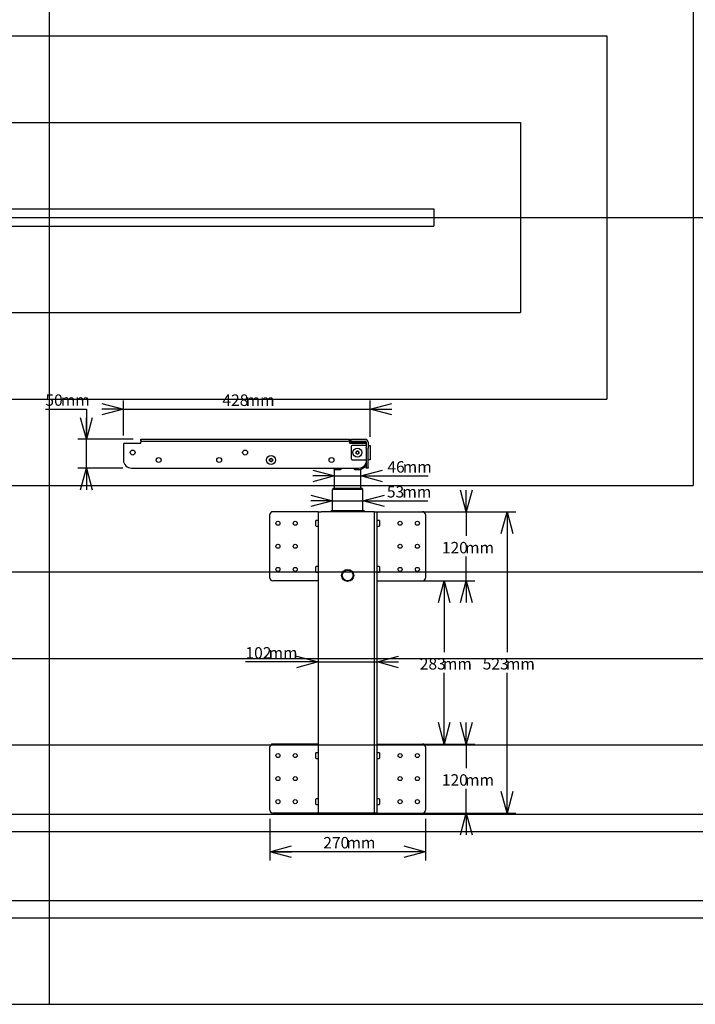
# Model space of a CAD drawing. Extents: x 0 to 4455, y 0 to 3150.
# Drawn here: x 2176 to 3349, y 210 to 1918 of the extents above; entities that cross this region are included whole.
import ezdxf

# ---------------------------------------------------------------- set-up
doc = ezdxf.new("R2010")
doc.units = 0
doc.header["$LTSCALE"] = 15
doc.layers.get('0').update_dxf_attribs({"linetype": 'CONTINUOUS'})
doc.layers.add('DOLD_REFERENS_RAM___LINJER', color=1, linetype='CONTINUOUS')
doc.styles.add('SLDTEXTSTYLE0', font='TXT', dxfattribs={"width": 0.7})
doc.dimstyles.new('SLDDIMSTYLE2', dxfattribs={"dimtxt": 23.8125, "dimasz": 37.5, "dimexe": 0, "dimexo": 0.0625, "dimgap": 5.953125, "dimtad": 0, "dimtih": 1, "dimtoh": 1, "dimdec": 0, "dimrnd": 1e-09, "dimzin": 12, "dimtxsty": 'SLDTEXTSTYLE0', "dimblk1": 'OPEN30', "dimblk2": 'OPEN30', "dimsah": 1, "dimcen": 0.09, "dimazin": 3, "dimtfac": 1, "dimtmove": 0, "dimatfit": 3, "dimtolj": 1, "dimtzin": 12})
doc.dimstyles.new('SLDDIMSTYLE3', dxfattribs={"dimtxt": 23.8125, "dimasz": 37.5, "dimexe": 0, "dimexo": 0.0625, "dimgap": 5.953125, "dimtad": 0, "dimtih": 1, "dimtoh": 1, "dimdec": 0, "dimrnd": 1e-09, "dimzin": 12, "dimtxsty": 'SLDTEXTSTYLE0', "dimblk1": 'OPEN30', "dimblk2": 'OPEN30', "dimsah": 1, "dimcen": 0.09, "dimazin": 3, "dimtfac": 1, "dimtofl": 0, "dimtmove": 0, "dimatfit": 3, "dimtolj": 1, "dimtzin": 12})

# ---------------------------------------------------------------- blocks, each defined once
blk = doc.blocks.new('_OPEN30')
at = {"color": 0, "linetype": 'BYBLOCK'}
for p, q in [((-1, 0.267949), (0, 0)), ((0, 0), (-1, -0.267949)), ((0, 0), (-1, 0))]:
    blk.add_line(p, q, dxfattribs=at)
blk = doc.blocks.new('_D_4')
at = {"color": 7, "linetype": 'CONTINUOUS'}
for p, q in [((2951, 661.5), (2951, 699)), ((2808.2, 661.5), (2966, 661.5)), ((2951, 661.5), (2951, 619.5)), ((2951, 541.5), (2951, 583.6)), ((2808.2, 541.5), (2966, 541.5)), ((2951, 541.5), (2951, 504))]:
    blk.add_line(p, q, dxfattribs=at)
at = {"color": 7, "linetype": 'CONTINUOUS', "xscale": 37.5, "yscale": 37.5}
for p, rotation in [((2951, 661.5), 270.0000000000006), ((2951, 541.5), 90.00000000000061)]:
    blk.add_blockref('_OPEN30', p, dxfattribs=dict(at, rotation=rotation))
at = {"color": 7, "linetype": 'CONTINUOUS', "char_height": 19.84, "attachment_point": 1, "style": 'SLDTEXTSTYLE0'}
for s, insert in [('120', (2908.7, 609.1)), ('mm', (2949, 609.1))]:
    blk.add_mtext(s, dxfattribs=dict(at, insert=insert))
blk = doc.blocks.new('_D_5')
at = {"color": 7, "linetype": 'CONTINUOUS'}
for p, q in [((2808.2, 1064.5), (3036.9, 1064.5)), ((3021.9, 1064.5), (3021.9, 821)), ((3021.9, 541.5), (3021.9, 785.1)), ((2808.2, 541.5), (3036.9, 541.5))]:
    blk.add_line(p, q, dxfattribs=at)
at = {"color": 7, "linetype": 'CONTINUOUS', "xscale": 37.5, "yscale": 37.5}
for p, rotation in [((3021.9, 1064.5), 90.00000000000045), ((3021.9, 541.5), 270.0000000000005)]:
    blk.add_blockref('_OPEN30', p, dxfattribs=dict(at, rotation=rotation))
at = {"color": 7, "linetype": 'CONTINUOUS', "char_height": 19.84, "attachment_point": 1, "style": 'SLDTEXTSTYLE0'}
for s, insert in [('523', (2979.6, 810.6)), ('mm', (3019.9, 810.6))]:
    blk.add_mtext(s, dxfattribs=dict(at, insert=insert))
blk = doc.blocks.new('_D_6')
at = {"color": 7, "linetype": 'CONTINUOUS'}
for p, q in [((2951, 1064.5), (2951, 1102)), ((2808.2, 1064.5), (2966, 1064.5)), ((2951, 1064.5), (2951, 1022.5)), ((2951, 944.5), (2951, 986.6)), ((2808.2, 944.5), (2966, 944.5)), ((2951, 944.5), (2951, 907))]:
    blk.add_line(p, q, dxfattribs=at)
at = {"color": 7, "linetype": 'CONTINUOUS', "xscale": 37.5, "yscale": 37.5}
for p, rotation in [((2951, 1064.5), 270.0000000000006), ((2951, 944.5), 90.00000000000061)]:
    blk.add_blockref('_OPEN30', p, dxfattribs=dict(at, rotation=rotation))
at = {"color": 7, "linetype": 'CONTINUOUS', "char_height": 19.84, "attachment_point": 1, "style": 'SLDTEXTSTYLE0'}
for s, insert in [('120', (2908.7, 1012.1)), ('mm', (2949, 1012.1))]:
    blk.add_mtext(s, dxfattribs=dict(at, insert=insert))
blk = doc.blocks.new('_D_7')
at = {"color": 7, "linetype": 'CONTINUOUS'}
for p, q in [((2220.7, 1242.6), (2291.8, 1242.6)), ((2291.8, 1242.6), (2291.8, 1190.1)), ((2373.2, 1190.1), (2276.8, 1190.1)), ((2291.8, 1140.1), (2291.8, 1190.1)), ((2355.2, 1140.1), (2276.8, 1140.1)), ((2291.8, 1140.1), (2291.8, 1102.6))]:
    blk.add_line(p, q, dxfattribs=at)
at = {"color": 7, "linetype": 'CONTINUOUS', "xscale": 37.5, "yscale": 37.5}
for p, rotation in [((2291.8, 1190.1), 270.0000000000005), ((2291.8, 1140.1), 90.0000000000005)]:
    blk.add_blockref('_OPEN30', p, dxfattribs=dict(at, rotation=rotation))
at = {"color": 7, "linetype": 'CONTINUOUS', "char_height": 19.84, "attachment_point": 1, "style": 'SLDTEXTSTYLE0'}
for s, insert in [('50', (2220.7, 1268.1)), ('mm', (2247.5, 1268.1))]:
    blk.add_mtext(s, dxfattribs=dict(at, insert=insert))
blk = doc.blocks.new('_D_8')
at = {"color": 7, "linetype": 'CONTINUOUS'}
for p, q in [((2356.2, 1196.6), (2356.2, 1257.4)), ((2784.2, 1194.6), (2784.2, 1257.4)), ((2356.2, 1242.4), (2318.7, 1242.4)), ((2356.2, 1242.4), (2784.2, 1242.4)), ((2784.2, 1242.4), (2821.7, 1242.4))]:
    blk.add_line(p, q, dxfattribs=at)
at = {"color": 7, "linetype": 'CONTINUOUS', "xscale": 37.5, "yscale": 37.5}
blk.add_blockref('_OPEN30', (2356.2, 1242.4), dxfattribs=at)
at = {"color": 7, "linetype": 'CONTINUOUS', "xscale": 37.5, "yscale": 37.5, "rotation": 180.0000000000004}
blk.add_blockref('_OPEN30', (2784.2, 1242.4), dxfattribs=at)
at = {"color": 7, "linetype": 'CONTINUOUS', "char_height": 19.84, "attachment_point": 1, "style": 'SLDTEXTSTYLE0'}
for s, insert in [('428', (2527.9, 1268)), ('mm', (2568.2, 1268))]:
    blk.add_mtext(s, dxfattribs=dict(at, insert=insert))
blk = doc.blocks.new('_D_9')
at = {"color": 7, "linetype": 'CONTINUOUS'}
for p, q in [((2718.7, 1083.4), (2681.2, 1083.4)), ((2718.7, 1083.4), (2771.7, 1083.4)), ((2771.7, 1083.4), (2884.5, 1083.4))]:
    blk.add_line(p, q, dxfattribs=at)
at = {"color": 7, "linetype": 'CONTINUOUS', "xscale": 37.5, "yscale": 37.5}
blk.add_blockref('_OPEN30', (2718.7, 1083.4), dxfattribs=at)
at = {"color": 7, "linetype": 'CONTINUOUS', "xscale": 37.5, "yscale": 37.5, "rotation": 180.0000000000004}
blk.add_blockref('_OPEN30', (2771.7, 1083.4), dxfattribs=at)
at = {"color": 7, "linetype": 'CONTINUOUS', "char_height": 19.84, "attachment_point": 1, "style": 'SLDTEXTSTYLE0'}
for s, insert in [('53', (2813.3, 1109)), ('mm', (2840.2, 1109))]:
    blk.add_mtext(s, dxfattribs=dict(at, insert=insert))
blk = doc.blocks.new('_D_10')
at = {"color": 7, "linetype": 'CONTINUOUS'}
for p, q in [((2722.2, 1126.6), (2684.7, 1126.6)), ((2722.2, 1126.6), (2768.2, 1126.6)), ((2768.2, 1126.6), (2885.2, 1126.6))]:
    blk.add_line(p, q, dxfattribs=at)
at = {"color": 7, "linetype": 'CONTINUOUS', "xscale": 37.5, "yscale": 37.5}
blk.add_blockref('_OPEN30', (2722.2, 1126.6), dxfattribs=at)
at = {"color": 7, "linetype": 'CONTINUOUS', "xscale": 37.5, "yscale": 37.5, "rotation": 180.0000000000004}
blk.add_blockref('_OPEN30', (2768.2, 1126.6), dxfattribs=at)
at = {"color": 7, "linetype": 'CONTINUOUS', "char_height": 19.84, "attachment_point": 1, "style": 'SLDTEXTSTYLE0'}
for s, insert in [('46', (2814.1, 1152.2)), ('mm', (2840.9, 1152.2))]:
    blk.add_mtext(s, dxfattribs=dict(at, insert=insert))
blk = doc.blocks.new('_D_11')
at = {"color": 7, "linetype": 'CONTINUOUS'}
for p, q in [((2694.2, 804), (2567.9, 804)), ((2694.2, 804), (2796.2, 804)), ((2796.2, 804), (2833.7, 804))]:
    blk.add_line(p, q, dxfattribs=at)
at = {"color": 7, "linetype": 'CONTINUOUS', "xscale": 37.5, "yscale": 37.5}
blk.add_blockref('_OPEN30', (2694.2, 804), dxfattribs=at)
at = {"color": 7, "linetype": 'CONTINUOUS', "xscale": 37.5, "yscale": 37.5, "rotation": 180.0000000000004}
blk.add_blockref('_OPEN30', (2796.2, 804), dxfattribs=at)
at = {"color": 7, "linetype": 'CONTINUOUS', "char_height": 19.84, "attachment_point": 1, "style": 'SLDTEXTSTYLE0'}
for s, insert in [('102', (2567.9, 829.6)), ('mm', (2608.1, 829.6))]:
    blk.add_mtext(s, dxfattribs=dict(at, insert=insert))
blk = doc.blocks.new('_D_12')
at = {"color": 7, "linetype": 'CONTINUOUS'}
for p, q in [((2610.2, 531.5), (2610.2, 459.7)), ((2880.2, 531.5), (2880.2, 459.7)), ((2880.2, 474.7), (2610.2, 474.7))]:
    blk.add_line(p, q, dxfattribs=at)
at = {"color": 7, "linetype": 'CONTINUOUS', "xscale": 37.5, "yscale": 37.5, "rotation": 180.0000000000004}
blk.add_blockref('_OPEN30', (2610.2, 474.7), dxfattribs=at)
at = {"color": 7, "linetype": 'CONTINUOUS', "xscale": 37.5, "yscale": 37.5}
blk.add_blockref('_OPEN30', (2880.2, 474.7), dxfattribs=at)
at = {"color": 7, "linetype": 'CONTINUOUS', "char_height": 19.84, "attachment_point": 1, "style": 'SLDTEXTSTYLE0'}
for s, insert in [('270', (2702.9, 500.3)), ('mm', (2743.2, 500.3))]:
    blk.add_mtext(s, dxfattribs=dict(at, insert=insert))
blk = doc.blocks.new('_D_13')
at = {"color": 7, "linetype": 'CONTINUOUS'}
for p, q in [((2890.2, 944.5), (2927.7, 944.5)), ((2912.7, 944.5), (2912.7, 821)), ((2912.7, 661.5), (2912.7, 785.1)), ((2890.2, 661.5), (2927.7, 661.5))]:
    blk.add_line(p, q, dxfattribs=at)
at = {"color": 7, "linetype": 'CONTINUOUS', "xscale": 37.5, "yscale": 37.5}
for p, rotation in [((2912.7, 944.5), 90.0000000000004), ((2912.7, 661.5), 270.0000000000004)]:
    blk.add_blockref('_OPEN30', p, dxfattribs=dict(at, rotation=rotation))
at = {"color": 7, "linetype": 'CONTINUOUS', "char_height": 19.84, "attachment_point": 1, "style": 'SLDTEXTSTYLE0'}
for s, insert in [('283', (2870.4, 810.6)), ('mm', (2910.6, 810.6))]:
    blk.add_mtext(s, dxfattribs=dict(at, insert=insert))

msp = doc.modelspace()

# ---------------------------------------------------------------- linework, layer by layer
at = {"color": 7, "linetype": 'CONTINUOUS'}
for p, q in [((2356.225, 1181.633), (2356.225, 1154.133)), ((2358.225, 1183.633), (2386.225, 1183.633)), ((2386.225, 1187.133), (2386.225, 1190.133)), ((2386.225, 1190.133), (2388.225, 1190.133)), ((2388.225, 1187.133), (2386.225, 1187.133)), ((2386.225, 1187.133), (2386.225, 1185.133)), ((2386.225, 1183.633), (2386.225, 1185.133)), ((2388.225, 1190.133), (2746.225, 1190.133)), ((2388.225, 1187.133), (2746.225, 1187.133)), ((2746.225, 1190.133), (2748.225, 1190.133)), ((2748.225, 1187.133), (2746.225, 1187.133)), ((2748.225, 1190.133), (2748.225, 1187.133)), ((2748.225, 1185.133), (2748.225, 1187.133)), ((2748.225, 1186.133), (2769.625, 1186.133)), ((2769.625, 1185.433), (2748.225, 1185.433)), ((2748.225, 1185.133), (2770.225, 1185.133)), ((2748.225, 1185.133), (2748.225, 1183.633)), ((2748.225, 1183.633), (2776.225, 1183.633)), ((2750.548, 1187.133), (2750.548, 1190.133)), ((2750.548, 1190.133), (2752.548, 1190.133)), ((2752.548, 1187.133), (2750.548, 1187.133)), ((2752.548, 1190.133), (2775.548, 1190.133)), ((2752.548, 1187.133), (2775.548, 1187.133)), ((2777.548, 1179.633), (2753.225, 1179.633)), ((2769.625, 1186.133), (2775.925, 1186.133)), ((2776.625, 1185.433), (2769.625, 1185.433)), ((2770.225, 1185.133), (2777.225, 1185.133)), ((2775.925, 1186.133), (2776.625, 1185.433)), ((2776.625, 1185.433), (2776.625, 1185.133)), ((2777.225, 1185.133), (2777.225, 1183.365)), ((2777.548, 1185.133), (2777.548, 1175.774)), ((2780.548, 1185.133), (2780.548, 1175.774)), ((2780.548, 1179.633), (2784.225, 1179.633)), ((2784.225, 1179.633), (2784.225, 1154.633)), ((2751.225, 1177.633), (2751.225, 1156.633)), ((2759.715, 1168.582), (2762.225, 1170.031)), ((2759.715, 1165.684), (2759.715, 1168.582)), ((2762.225, 1164.235), (2759.715, 1165.684)), ((2762.225, 1170.031), (2764.735, 1168.582)), ((2764.735, 1165.684), (2762.225, 1164.235)), ((2764.735, 1168.582), (2764.735, 1165.684)), ((2777.548, 1174.611), (2777.548, 1175.774)), ((2777.548, 1174.611), (2777.548, 1140.97)), ((2780.548, 1175.774), (2780.548, 1174.611)), ((2780.548, 1140.97), (2780.548, 1174.611)), ((2609.715, 1155.582), (2612.225, 1157.031)), ((2609.715, 1152.684), (2609.715, 1155.582)), ((2612.225, 1151.235), (2609.715, 1152.684)), ((2612.225, 1157.031), (2614.735, 1155.582)), ((2614.735, 1152.684), (2612.225, 1151.235)), ((2614.735, 1155.582), (2614.735, 1152.684)), ((2753.225, 1154.633), (2777.548, 1154.633)), ((2777.225, 1148.937), (2777.225, 1147.133)), ((2784.225, 1154.633), (2780.548, 1154.633)), ((2370.225, 1140.133), (2764.225, 1140.133)), ((2722.225, 1137.633), (2719.725, 1140.133)), ((2722.225, 1105.183), (2722.225, 1137.633)), ((2722.225, 1137.633), (2724.725, 1137.633)), ((2724.725, 1137.633), (2732.725, 1137.633)), ((2757.725, 1137.633), (2765.725, 1137.633)), ((2765.725, 1137.633), (2768.225, 1137.633)), ((2768.225, 1137.633), (2770.745, 1140.152)), ((2768.225, 1105.183), (2768.225, 1137.633)), ((2770.225, 1140.133), (2770.055, 1140.133)), ((2777.548, 1140.133), (2777.548, 1140.97)), ((2780.548, 1140.133), (2777.548, 1140.133)), ((2780.548, 1140.97), (2780.548, 1140.133)), ((2718.725, 1066.483), (2718.725, 1103.233)), ((2721.225, 1103.233), (2718.725, 1103.233)), ((2721.675, 1103.683), (2718.875, 1103.683)), ((2718.875, 1103.683), (2718.875, 1103.483)), ((2718.875, 1103.483), (2721.675, 1103.483)), ((2769.225, 1103.233), (2721.225, 1103.233)), ((2721.675, 1105.183), (2721.473, 1105.183)), ((2721.675, 1105.183), (2768.775, 1105.183)), ((2721.675, 1103.683), (2768.775, 1103.683)), ((2721.675, 1103.483), (2768.775, 1103.483)), ((2722.225, 1103.233), (2722.225, 1103.483)), ((2768.225, 1103.233), (2768.225, 1103.483)), ((2768.977, 1105.183), (2768.775, 1105.183)), ((2771.575, 1103.683), (2768.775, 1103.683)), ((2768.775, 1103.483), (2771.575, 1103.483)), ((2771.725, 1103.233), (2769.225, 1103.233)), ((2771.575, 1103.683), (2771.575, 1103.483)), ((2771.725, 1066.483), (2771.725, 1103.233)), ((2610.225, 949.533), (2610.225, 1059.533)), ((2694.225, 1064.533), (2615.225, 1064.533)), ((2694.225, 1064.533), (2694.225, 541.533)), ((2694.225, 1064.533), (2699.225, 1064.533)), ((2791.225, 1064.533), (2699.225, 1064.533)), ((2718.175, 1064.983), (2715.375, 1064.983)), ((2715.375, 1064.983), (2715.375, 1064.783)), ((2715.375, 1064.783), (2718.175, 1064.783)), ((2718.175, 1066.483), (2717.973, 1066.483)), ((2718.175, 1066.483), (2772.275, 1066.483)), ((2718.175, 1064.983), (2772.275, 1064.983)), ((2718.175, 1064.783), (2772.275, 1064.783)), ((2718.725, 1064.533), (2718.725, 1064.783)), ((2771.725, 1064.533), (2771.725, 1064.783)), ((2772.477, 1066.483), (2772.275, 1066.483)), ((2775.075, 1064.983), (2772.275, 1064.983)), ((2772.275, 1064.783), (2775.075, 1064.783)), ((2775.075, 1064.983), (2775.075, 1064.783)), ((2791.225, 1064.533), (2791.225, 541.533)), ((2791.225, 1064.533), (2796.225, 1064.533)), ((2796.225, 1064.533), (2875.225, 1064.533)), ((2796.225, 541.533), (2796.225, 1064.533)), ((2880.225, 1059.533), (2880.225, 949.533)), ((2690.225, 1041.644), (2690.225, 1049.133)), ((2693.925, 1049.533), (2690.625, 1049.533)), ((2799.825, 1049.533), (2796.525, 1049.533)), ((2800.225, 1049.133), (2800.225, 1039.933)), ((2690.225, 1039.933), (2690.225, 1041.644)), ((2690.625, 1039.533), (2693.925, 1039.533)), ((2796.525, 1039.533), (2799.825, 1039.533)), ((2690.225, 962.59), (2690.225, 969.133)), ((2690.225, 959.933), (2690.225, 962.59)), ((2693.925, 969.533), (2690.625, 969.533)), ((2690.625, 959.533), (2693.925, 959.533)), ((2799.825, 969.533), (2796.525, 969.533)), ((2796.525, 959.533), (2799.825, 959.533)), ((2800.225, 969.133), (2800.225, 959.933)), ((2694.225, 944.533), (2615.225, 944.533)), ((2796.225, 944.533), (2875.225, 944.533)), ((2610.225, 546.533), (2610.225, 656.533)), ((2694.225, 661.533), (2615.225, 661.533)), ((2796.225, 661.533), (2875.225, 661.533)), ((2880.225, 656.533), (2880.225, 546.533)), ((2690.225, 638.644), (2690.225, 646.133)), ((2690.225, 636.933), (2690.225, 638.644)), ((2693.925, 646.533), (2690.625, 646.533)), ((2690.625, 636.533), (2693.925, 636.533)), ((2799.825, 646.533), (2796.525, 646.533)), ((2796.525, 636.533), (2799.825, 636.533)), ((2800.225, 646.133), (2800.225, 636.933)), ((2690.225, 559.59), (2690.225, 566.133)), ((2693.925, 566.533), (2690.625, 566.533)), ((2799.825, 566.533), (2796.525, 566.533)), ((2800.225, 566.133), (2800.225, 556.933)), ((2690.225, 556.933), (2690.225, 559.59)), ((2690.625, 556.533), (2693.925, 556.533)), ((2796.525, 556.533), (2799.825, 556.533)), ((2694.225, 541.533), (2615.225, 541.533)), ((2699.225, 541.533), (2694.225, 541.533)), ((2791.225, 541.533), (2699.225, 541.533)), ((2796.225, 541.533), (2791.225, 541.533)), ((2796.225, 541.533), (2875.225, 541.533)), ((210, 390), (4245, 390))]:
    msp.add_line(p, q, dxfattribs=at)
for centre, radius in [((2372.225, 1167.133), 4.25), ((2567.225, 1167.133), 4.25), ((2612.225, 1154.133), 7.785), ((2762.225, 1167.133), 7.785), ((2417.225, 1154.133), 4.25), ((2522.225, 1154.133), 4.25), ((2717.225, 1154.133), 4.25), ((2624.225, 1044.533), 3.5), ((2654.225, 1044.533), 3.5), ((2836.225, 1044.533), 3.5), ((2866.225, 1044.533), 3.5), ((2624.225, 1004.533), 3.5), ((2654.225, 1004.533), 3.5), ((2836.225, 1004.533), 3.5), ((2866.225, 1004.533), 3.5), ((2624.225, 964.533), 3.5), ((2654.225, 964.533), 3.5), ((2745.225, 954.033), 10.5), ((2745.225, 954.033), 9.3), ((2836.225, 964.533), 3.5), ((2866.225, 964.533), 3.5), ((2624.225, 641.533), 3.5), ((2654.225, 641.533), 3.5), ((2836.225, 641.533), 3.5), ((2866.225, 641.533), 3.5), ((2624.225, 601.533), 3.5), ((2654.225, 601.533), 3.5), ((2836.225, 601.533), 3.5), ((2866.225, 601.533), 3.5), ((2624.225, 561.533), 3.5), ((2654.225, 561.533), 3.5), ((2836.225, 561.533), 3.5), ((2866.225, 561.533), 3.5)]:
    msp.add_circle(centre, radius, dxfattribs=at)
for centre, radius, start, end in [((2358.225, 1181.633), 2, 90, 180), ((2753.225, 1177.633), 2, 90, 180), ((2775.548, 1185.133), 5, 0, 90), ((2775.548, 1185.133), 2, 0, 90), ((2776.225, 1181.633), 2, 48.590378, 90), ((2762.225, 1167.133), 2.51, 120, 180), ((2762.225, 1167.133), 2.51, 180, 240), ((2762.225, 1167.133), 2.51, 60, 120), ((2762.225, 1167.133), 2.51, 240, 300), ((2762.225, 1167.133), 2.51, 360, 60), ((2762.225, 1167.133), 2.51, 300, 360), ((2370.225, 1154.133), 14, 180, 270), ((2612.225, 1154.133), 2.51, 120, 180), ((2612.225, 1154.133), 2.51, 180, 240), ((2612.225, 1154.133), 2.51, 60, 120), ((2612.225, 1154.133), 2.51, 240, 300), ((2612.225, 1154.133), 2.51, 360, 60), ((2612.225, 1154.133), 2.51, 300, 360), ((2753.225, 1156.633), 2, 180, 270), ((2764.225, 1154.133), 14, 270, 342.107378), ((2770.225, 1147.133), 7, 270, 0), ((2721.473, 1102.183), 3, 90, 150), ((2768.977, 1102.183), 3, 30, 90), ((2615.225, 1059.533), 5, 90, 180), ((2717.973, 1063.483), 3, 90, 150), ((2772.477, 1063.483), 3, 30, 90), ((2875.225, 1059.533), 5, 0, 90), ((2690.625, 1049.133), 0.4, 90, 180), ((2693.925, 1049.233), 0.3, 0, 90), ((2796.525, 1049.233), 0.3, 90, 180), ((2799.825, 1049.133), 0.4, 360, 90), ((2690.625, 1039.933), 0.4, 180, 270), ((2693.925, 1039.833), 0.3, 270, 360), ((2796.525, 1039.833), 0.3, 180, 270), ((2799.825, 1039.933), 0.4, 270, 0), ((2690.625, 969.133), 0.4, 90, 180), ((2690.625, 959.933), 0.4, 180, 270), ((2693.925, 969.233), 0.3, 0, 90), ((2693.925, 959.833), 0.3, 270, 0), ((2796.525, 969.233), 0.3, 90, 180), ((2796.525, 959.833), 0.3, 180, 270), ((2799.825, 969.133), 0.4, 360, 90), ((2799.825, 959.933), 0.4, 270, 0), ((2615.225, 949.533), 5, 180, 270), ((2875.225, 949.533), 5, 270, 0), ((2615.225, 656.533), 5, 90, 180), ((2875.225, 656.533), 5, 0, 90), ((2690.625, 646.133), 0.4, 90, 180), ((2690.625, 636.933), 0.4, 180, 270), ((2693.925, 646.233), 0.3, 0, 90), ((2693.925, 636.833), 0.3, 270, 360), ((2796.525, 646.233), 0.3, 90, 180), ((2796.525, 636.833), 0.3, 180, 270), ((2799.825, 646.133), 0.4, 360, 90), ((2799.825, 636.933), 0.4, 270, 0), ((2690.625, 566.133), 0.4, 90, 180), ((2693.925, 566.233), 0.3, 0, 90), ((2796.525, 566.233), 0.3, 90, 180), ((2799.825, 566.133), 0.4, 360, 90), ((2690.625, 556.933), 0.4, 180, 270), ((2693.925, 556.833), 0.3, 270, 360), ((2796.525, 556.833), 0.3, 180, 270), ((2799.825, 556.933), 0.4, 270, 0), ((2615.225, 546.533), 5, 180, 270), ((2875.225, 546.533), 5, 270, 0)]:
    msp.add_arc(centre, radius, start, end, dxfattribs=at)
for centre, start_param, end_param in [((2732.725, 1140.461), 0, 1.45441727), ((2757.725, 1140.461), 4.82876803, 6.28318531)]:
    msp.add_ellipse(centre, major_axis=(0, -2.828), ratio=0.70710678, start_param=start_param, end_param=end_param, dxfattribs=at)
for points, knots in [([(2767.752, 1140.641), (2767.859, 1140.612), (2768.289, 1140.491), (2768.947, 1140.296), (2769.597, 1140.153), (2769.933, 1140.138), (2770.055, 1140.133)], [0, 0, 0, 0, 0.111452325, 0.450950146, 0.800111174, 1, 1, 1, 1]), ([(2770.225, 1140.133), (2770.407, 1140.138), (2770.695, 1140.146), (2770.731, 1140.151), (2770.745, 1140.152)], [0, 0, 0, 0, 0.62826621, 1, 1, 1, 1])]:
    msp.add_open_spline(points, degree=3, knots=knots, dxfattribs=at)
at = {"layer": 'DOLD_REFERENS_RAM___LINJER'}
for p, q in [((2227.5, 2940), (2227.5, 210)), ((3345, 2040), (3345, 1110)), ((1260, 1890), (3195, 1890)), ((3195, 1890), (3195, 1260)), ((1410, 1740), (3045, 1740)), ((3045, 1740), (3045, 1410)), ((1560, 1590), (2895, 1590)), ((2895, 1590), (2895, 1560)), ((210, 1575), (4245, 1575)), ((1560, 1560), (2895, 1560)), ((1410, 1410), (3045, 1410)), ((1260, 1260), (3195, 1260)), ((1110, 1110), (3345, 1110)), ((960, 960), (3495, 960)), ((810, 810), (3645, 810)), ((660, 660), (3795, 660)), ((210, 540), (4245, 540)), ((510, 510), (3945, 510)), ((360, 360), (4095, 360))]:
    msp.add_line(p, q, dxfattribs=at)
at = {"layer": 'DOLD_REFERENS_RAM___LINJER', "linetype": 'CONTINUOUS'}
msp.add_line((210, 210), (4245, 210), dxfattribs=at)

# ---------------------------------------------------------------- dimensions: what is measured, and where the dimension line sits
at = {"color": 7, "linetype": 'CONTINUOUS'}
for base, p1, p2, dimstyle, picture, middle in [((2291.797, 1190.133), (2370.225, 1140.133), (2388.225, 1190.133), 'SLDDIMSTYLE2', '_D_7', (2291.797, 1260.53)), ((2950.994, 944.533), (2793.225, 1064.533), (2793.225, 944.533), 'SLDDIMSTYLE2', '_D_6', (2950.994, 1004.533)), ((3021.896, 1064.533), (2793.225, 541.533), (2793.225, 1064.533), 'SLDDIMSTYLE3', '_D_5', (3021.896, 803.033)), ((2912.669, 661.533), (2875.225, 944.533), (2875.225, 661.533), 'SLDDIMSTYLE3', '_D_13', (2912.669, 803.033)), ((2950.994, 541.533), (2793.225, 661.533), (2793.225, 541.533), 'SLDDIMSTYLE2', '_D_4', (2950.994, 601.533))]:
    dim = msp.add_linear_dim(base=base, p1=p1, p2=p2, angle=90, text='<>mm', dimstyle=dimstyle, dxfattribs=at)
    dim.commit()
    dim.dimension.update_dxf_attribs({"geometry": picture, "text_midpoint": middle, "dimtype": 160})
for base, p1, p2, dimstyle, picture, middle in [((2784.225, 1260.377), (2356.225, 1181.633), (2784.225, 1179.633), 'SLDDIMSTYLE2', '_D_8', (2570.225, 1260.377)), ((2768.225, 1144.593), (2722.225, 1143.133), (2768.225, 1143.133), 'SLDDIMSTYLE2', '_D_10', (2849.671, 1144.593)), ((2771.725, 1101.389), (2718.725, 1103.233), (2771.725, 1103.233), 'SLDDIMSTYLE2', '_D_9', (2848.92, 1101.389)), ((2796.225, 821.967), (2694.225, 1064.533), (2796.225, 1064.533), 'SLDDIMSTYLE2', '_D_11', (2610.158, 821.967)), ((2610.225, 492.718), (2880.225, 546.533), (2610.225, 546.533), 'SLDDIMSTYLE3', '_D_12', (2745.225, 492.718))]:
    dim = msp.add_linear_dim(base=base, p1=p1, p2=p2, text='<>mm', dimstyle=dimstyle, dxfattribs=at)
    dim.commit()
    dim.dimension.update_dxf_attribs({"geometry": picture, "text_midpoint": middle, "dimtype": 160})

doc.saveas('drawing.dxf')
